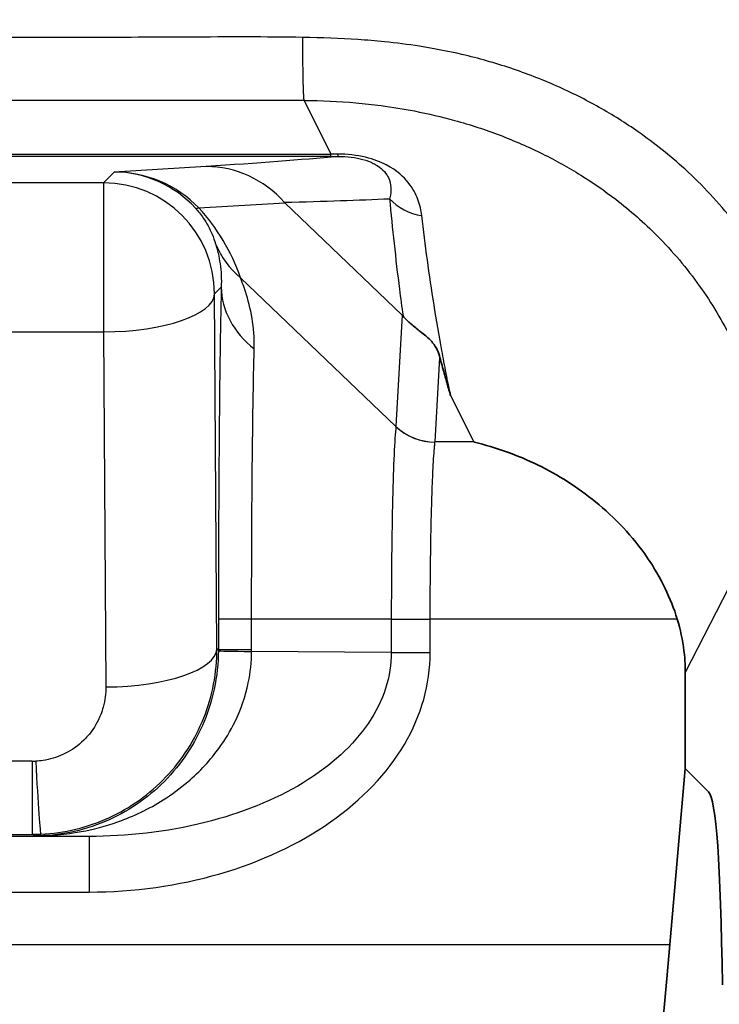
# Model space of a CAD drawing. Units: millimetres. Extents: x 43 to 7375, y 24 to 2553.
# Drawn here: x 649 to 656, y 789 to 799 of the extents above; entities that cross this region are included whole.
import ezdxf

# ---------------------------------------------------------------- set-up
doc = ezdxf.new("R2010")
doc.units = ezdxf.units.MM
doc.header["$LTSCALE"] = 3
doc.layers.add('Visible (ISO)', color=7, linetype='Continuous', lineweight=35)
doc.layers.add('Visible Narrow (ISO)', color=7, linetype='Continuous', lineweight=25)

msp = doc.modelspace()

# ---------------------------------------------------------------- linework, layer by layer
at = {"layer": 'Visible (ISO)'}
for p, q in [((651.738, 797.392), (652.948, 796.235)), ((655.861, 792.557), (655.861, 791.572)), ((655.861, 791.572), (655.702, 789.761)), ((655.861, 791.572), (656.099, 791.334))]:
    msp.add_line(p, q, dxfattribs=at)
for centre, major_axis, ratio, start_param, end_param in [((652.955, 796.203), (-0.0315, 0.0434), 0.275147, 5.047314, 5.296433), ((655.502, 789.761), (-0.334, -3.81), 0.052208, 0.022027, 1.57537)]:
    msp.add_ellipse(centre, major_axis=major_axis, ratio=ratio, start_param=start_param, end_param=end_param, dxfattribs=at)
for points, knots in [([(653.335, 795.799), (653.328, 795.825), (653.321, 795.851), (653.309, 795.877), (653.297, 795.901), (653.282, 795.926), (653.26, 795.952), (653.257, 795.956), (653.254, 795.96), (653.251, 795.963), (653.235, 795.981), (653.215, 796), (653.189, 796.022), (653.173, 796.035), (653.155, 796.05), (653.134, 796.066), (653.104, 796.089), (653.071, 796.116), (653.036, 796.146), (653.009, 796.17), (652.982, 796.197), (652.956, 796.226)], [0, 0, 0, 0, 0.0001748567, 0.0001748567, 0.0001748567, 0.0003391738, 0.0003391738, 0.0003391738, 0.0003618313, 0.0003618313, 0.0003618313, 0.000471906, 0.000471906, 0.000471906, 0.0005427469, 0.0005427469, 0.0005427469, 0.0006441481, 0.0006441481, 0.0006441481, 0.0007236621, 0.0007236621, 0.0007236621, 0.0007236621]), ([(653.335, 795.799), (653.35, 795.745), (653.365, 795.691), (653.38, 795.637), (653.387, 795.613), (653.394, 795.59), (653.4, 795.566), (653.405, 795.55), (653.409, 795.534), (653.414, 795.518), (653.42, 795.495), (653.427, 795.472), (653.434, 795.449), (653.438, 795.436), (653.442, 795.423), (653.445, 795.41)], [0, 0, 0, 0, 0.000370906, 0.000370906, 0.000370906, 0.0005342559, 0.0005342559, 0.0005342559, 0.0006439167, 0.0006439167, 0.0006439167, 0.0008026024, 0.0008026024, 0.0008026024, 0.0008908153, 0.0008908153, 0.0008908153, 0.0008908153]), ([(653.684, 794.931), (653.687, 794.93), (653.69, 794.929), (653.913, 794.875), (654.133, 794.797), (654.549, 794.593), (654.75, 794.468), (655.133, 794.155), (655.319, 793.962), (655.54, 793.639), (655.601, 793.534), (655.703, 793.322), (655.745, 793.217), (655.778, 793.109)], [-0.2153899, -0.2153899, -0.2153899, -0.2153899, -0.2146004, -0.2146004, -0.158313, -0.158313, -0.1041783, -0.1041783, -0.0474776, -0.0474776, -0.0226544, -0.0226544, -0.000001, -0.000001, -0.000001, -0.000001]), ([(655.778, 793.109), (655.81, 793.002), (655.833, 792.892), (655.86, 792.676), (655.861, 792.62), (655.861, 792.557)], [0.000001, 0.000001, 0.000001, 0.000001, 0.02234366, 0.02234366, 0.04366728, 0.04366728, 0.04366728, 0.04366728])]:
    msp.add_open_spline(points, degree=3, knots=knots, dxfattribs=at)
msp.add_open_spline([(656.243, 789.348), (656.226, 790.593), (656.178, 791.255), (656.099, 791.334)], degree=3, dxfattribs=at)
at = {"layer": 'Visible Narrow (ISO)'}
for p, q in [((651.938, 798.443), (634.649, 798.443)), ((651.938, 798.443), (652.212, 797.892)), ((617.087, 797.892), (652.212, 797.892)), ((652.212, 797.867), (617.087, 797.867)), ((652.212, 797.867), (652.212, 797.892)), ((650.93, 797.764), (649.984, 797.707)), ((649.984, 797.707), (649.874, 797.597)), ((649.874, 797.597), (645.815, 797.597)), ((649.874, 797.597), (649.874, 796.064)), ((650.854, 797.339), (651.738, 797.392)), ((652.883, 795.09), (651.283, 796.62)), ((651.017, 796.454), (651.085, 796.523)), ((651.04, 792.802), (651.017, 796.454)), ((652.948, 796.235), (652.883, 795.092)), ((652.956, 796.227), (652.956, 796.226)), ((645.815, 796.064), (649.874, 796.064)), ((649.874, 796.064), (649.897, 792.411)), ((653.286, 794.931), (653.335, 795.799)), ((653.445, 795.41), (653.684, 794.931)), ((652.883, 795.092), (652.883, 795.09)), ((653.285, 794.928), (653.286, 794.931)), ((653.684, 794.931), (653.286, 794.931)), ((655.861, 792.557), (656.765, 794.324)), ((651.056, 793.109), (651.056, 792.794)), ((651.398, 793.109), (651.056, 793.109)), ((652.835, 793.109), (651.398, 793.109)), ((651.398, 792.794), (651.398, 793.109)), ((652.835, 793.109), (652.835, 792.764)), ((652.835, 793.109), (653.236, 793.109)), ((655.778, 793.109), (653.236, 793.109)), ((653.236, 792.764), (653.236, 793.109)), ((651.056, 792.794), (651.04, 792.802)), ((651.398, 792.794), (651.056, 792.794)), ((652.835, 792.764), (651.397, 792.776)), ((652.835, 792.764), (653.236, 792.764)), ((649.14, 791.647), (645.786, 791.647)), ((649.14, 791.647), (649.14, 790.895)), ((649.725, 790.874), (645.744, 790.874)), ((645.786, 790.895), (649.14, 790.895)), ((649.14, 790.895), (649.173, 790.879)), ((649.173, 790.879), (649.725, 790.874)), ((649.725, 790.874), (649.725, 790.302)), ((645.744, 790.302), (649.725, 790.302)), ((613.596, 789.761), (655.702, 789.761))]:
    msp.add_line(p, q, dxfattribs=at)
for centre, major_axis, ratio, start_param, end_param in [((652.29, 798.439), (0.001, -0.571), 0.060059, 5.988337, 6.265701), ((650.93, 796.621), (-0.07, 1.141), 0.961753, 5.399006, 6.219737), ((650.055, 796.72), (-1.046, 0.325), 0.891301, 4.155037, 5.047714), ((650.052, 796.72), (-0.953, 0.465), 0.914808, 4.304613, 5.19729), ((649.874, 796.454), (0.808, -0.808), 0.999695, 0.78555, 2.356042), ((653.244, 797.801), (-0.57, -0.043), 0.961325, 0.654761, 1.32801), ((651.66, 798.11), (-0.842, -0.773), 0.089926, 0.024761, 0.221211), ((648.096, 795.022), (2.891, 2.157), 0.752951, 6.051161, 6.359922), ((652.089, 797.391), (-1.079, -0.378), 0.879275, 0.047355, 0.476308), ((652.228, 796.523), (-1.143, 0.026), 0.790675, 0.02851, 0.808576), ((649.874, 796.454), (1.143, 0.007), 0.342014, 4.710216, 6.264612), ((653.286, 795.477), (-0.571, 0.033), 0.956172, 0.842486, 1.625333), ((653.286, 795.476), (-0.57, 0.045), 0.957709, 0.86391, 1.64685), ((649.897, 792.802), (1.143, 0.007), 0.342014, 4.710216, 6.264612), ((649.594, 792.813), (-0.079, 1.645), 0.88776, 4.651195, 4.658223), ((652.199, 792.776), (-1.143, 0.007), 0.006072, 0.017506, 0.794144), ((649.071, 792.812), (0.071, -2.639), 0.881072, 1.53332, 1.540331), ((649.141, 792.221), (-0.66, -0.002), 0.869206, 1.566478, 1.62031), ((649.176, 792.039), (0.053, -1.142), 0.017025, 5.061056, 6.273653), ((649.148, 792.327), (-1.65, -0.026), 0.867558, 1.552481, 1.606316)]:
    msp.add_ellipse(centre, major_axis=major_axis, ratio=ratio, start_param=start_param, end_param=end_param, dxfattribs=at)
for points, degree, knots in [([(634.649, 771.674), (634.978, 771.674), (636.13, 771.674), (637.939, 771.675), (639.913, 771.675), (641.557, 771.675), (642.958, 771.674), (644.184, 771.674), (645.177, 771.671), (646.004, 771.675), (646.766, 771.689), (647.552, 771.74), (648.399, 771.845), (649.402, 772.02), (650.558, 772.308), (651.689, 772.685), (652.724, 773.114), (653.718, 773.603), (654.743, 774.2), (655.717, 774.873), (656.579, 775.564), (657.402, 776.314), (658.273, 777.23), (659.165, 778.342), (659.998, 779.604), (660.714, 780.944), (661.292, 782.318), (661.742, 783.729), (662.048, 785.101), (662.215, 786.318), (662.286, 787.29), (662.3, 788.099), (662.288, 788.813), (662.273, 789.505), (662.256, 790.276), (662.237, 791.185), (662.213, 792.235), (662.185, 793.263), (662.161, 794.09), (662.141, 794.687), (662.127, 795.085), (662.116, 795.375), (662.109, 795.567), (662.103, 795.711), (662.098, 795.822), (662.093, 795.934), (662.085, 796.109), (662.076, 796.339), (662.064, 796.614), (662.051, 796.897), (662.038, 797.184), (662.024, 797.492), (662.006, 797.876), (661.954, 798.371), (661.835, 798.906), (661.648, 799.461), (661.406, 799.983), (661.113, 800.475), (660.769, 800.938), (660.373, 801.377), (659.931, 801.782), (659.445, 802.152), (658.914, 802.49), (658.331, 802.796), (657.693, 803.069), (657.009, 803.3), (656.309, 803.482), (655.637, 803.607), (655.085, 803.679), (654.615, 803.721), (654.16, 803.743), (653.751, 803.748), (653.322, 803.75), (652.805, 803.751), (652.169, 803.748), (651.383, 803.746), (650.384, 803.747), (649.122, 803.747), (647.703, 803.747), (646.028, 803.747), (644.021, 803.747), (641.51, 803.747), (638.666, 803.747), (636.323, 803.747), (634.984, 803.747), (634.649, 803.747)], 3, [0, 0, 0, 0, 0.0125, 0.04375, 0.06875, 0.0875, 0.10625, 0.121875, 0.134375, 0.14375, 0.153125, 0.1625, 0.171875, 0.184375, 0.2, 0.215625, 0.228125, 0.240625, 0.25625, 0.271875, 0.284375, 0.296875, 0.3125, 0.33125, 0.35, 0.36875, 0.3875, 0.40625, 0.425, 0.440625, 0.453125, 0.4625, 0.471875, 0.48125, 0.490625, 0.503125, 0.51875, 0.534375, 0.546875, 0.554688, 0.560938, 0.564844, 0.567969, 0.569922, 0.571485, 0.573047, 0.575781, 0.579688, 0.584375, 0.589063, 0.59375, 0.598438, 0.604688, 0.6125, 0.621875, 0.63125, 0.640625, 0.65, 0.659375, 0.66875, 0.678125, 0.6875, 0.696875, 0.70625, 0.715625, 0.725, 0.734375, 0.742188, 0.748438, 0.753125, 0.757813, 0.7625, 0.767188, 0.773438, 0.78125, 0.790625, 0.803125, 0.81875, 0.8375, 0.85625, 0.88125, 0.9125, 0.95, 0.9875, 1, 1, 1, 1]), ([(634.649, 772.36), (634.978, 772.36), (635.307, 772.36), (635.636, 772.36), (636.13, 772.361), (636.623, 772.361), (637.117, 772.361), (637.446, 772.361), (637.774, 772.361), (638.103, 772.361), (638.186, 772.361), (638.268, 772.361), (638.35, 772.361), (638.556, 772.361), (638.761, 772.361), (638.967, 772.361), (639.07, 772.361), (639.173, 772.361), (639.275, 772.361), (639.327, 772.361), (639.378, 772.361), (639.43, 772.361), (639.455, 772.361), (639.481, 772.361), (639.507, 772.361), (639.52, 772.361), (639.532, 772.361), (639.545, 772.361), (639.555, 772.361), (639.564, 772.361), (639.574, 772.361), (639.597, 772.361), (639.649, 772.361), (639.689, 772.361), (639.824, 772.361), (639.953, 772.361), (640.077, 772.361), (640.579, 772.361), (640.988, 772.361), (641.301, 772.361), (641.395, 772.361), (641.481, 772.361), (641.558, 772.361), (641.649, 772.361), (641.728, 772.361), (641.796, 772.361), (641.859, 772.361), (641.911, 772.361), (641.954, 772.361), (641.975, 772.361), (641.994, 772.361), (642.01, 772.361), (642.018, 772.361), (642.025, 772.361), (642.032, 772.361), (642.038, 772.361), (642.044, 772.361), (642.049, 772.361), (642.061, 772.361), (642.152, 772.361), (642.207, 772.361), (642.359, 772.361), (642.513, 772.36), (642.668, 772.36), (642.771, 772.36), (642.874, 772.36), (642.977, 772.36), (642.997, 772.36), (643.018, 772.36), (643.038, 772.36), (643.069, 772.36), (643.1, 772.36), (643.131, 772.36), (643.157, 772.36), (643.182, 772.36), (643.208, 772.36), (643.227, 772.36), (643.246, 772.36), (643.265, 772.36), (643.272, 772.36), (643.28, 772.36), (643.285, 772.36), (643.319, 772.36), (643.355, 772.36), (643.394, 772.36), (643.509, 772.36), (643.644, 772.36), (643.796, 772.36), (643.897, 772.36), (644.005, 772.359), (644.12, 772.359), (644.126, 772.359), (644.133, 772.359), (644.139, 772.359), (644.182, 772.359), (644.226, 772.359), (644.271, 772.359), (644.288, 772.359), (644.305, 772.359), (644.322, 772.359), (644.354, 772.359), (644.386, 772.359), (644.418, 772.359), (644.435, 772.359), (644.451, 772.359), (644.468, 772.359), (644.476, 772.359), (644.484, 772.359), (644.493, 772.359), (644.501, 772.359), (644.512, 772.358), (644.518, 772.358), (644.603, 772.358), (644.688, 772.358), (644.774, 772.358), (644.86, 772.358), (644.946, 772.358), (645.034, 772.358), (645.06, 772.358), (645.086, 772.358), (645.112, 772.358), (645.161, 772.358), (645.209, 772.358), (645.258, 772.358), (645.313, 772.358), (645.368, 772.358), (645.424, 772.358), (645.477, 772.359), (645.531, 772.359), (645.585, 772.359), (645.613, 772.359), (645.64, 772.359), (645.668, 772.36), (645.682, 772.36), (645.696, 772.36), (645.71, 772.36), (645.717, 772.36), (645.724, 772.36), (645.731, 772.36), (645.738, 772.36), (645.749, 772.36), (645.752, 772.36), (645.783, 772.36), (645.819, 772.361), (645.86, 772.361), (645.901, 772.361), (645.947, 772.362), (645.998, 772.362), (646.059, 772.363), (646.127, 772.364), (646.203, 772.365), (646.306, 772.367), (646.423, 772.369), (646.554, 772.373), (646.613, 772.375), (646.674, 772.377), (646.739, 772.38), (646.746, 772.38), (646.753, 772.381), (646.76, 772.381), (646.796, 772.382), (646.833, 772.384), (646.87, 772.386), (646.889, 772.387), (646.908, 772.388), (646.927, 772.389), (646.937, 772.389), (646.947, 772.39), (646.956, 772.391), (646.966, 772.391), (646.98, 772.392), (646.985, 772.392), (647.064, 772.397), (647.144, 772.402), (647.226, 772.408), (647.308, 772.414), (647.391, 772.421), (647.477, 772.429), (647.575, 772.439), (647.675, 772.449), (647.778, 772.461), (647.877, 772.473), (647.979, 772.486), (648.083, 772.5), (648.124, 772.506), (648.164, 772.511), (648.206, 772.517), (648.369, 772.541), (648.54, 772.568), (648.716, 772.599), (648.826, 772.618), (648.938, 772.639), (649.053, 772.662), (649.091, 772.67), (649.128, 772.677), (649.166, 772.685), (649.186, 772.689), (649.206, 772.693), (649.227, 772.698), (649.256, 772.704), (649.285, 772.71), (649.315, 772.717), (649.33, 772.72), (649.344, 772.723), (649.359, 772.726), (649.374, 772.729), (649.391, 772.733), (649.404, 772.736), (649.721, 772.807), (650.035, 772.887), (650.346, 772.977), (650.738, 773.091), (651.124, 773.219), (651.504, 773.362), (651.587, 773.394), (651.671, 773.426), (651.753, 773.459), (651.976, 773.547), (652.195, 773.64), (652.412, 773.738), (652.564, 773.806), (652.715, 773.877), (652.864, 773.95), (653.007, 774.02), (653.149, 774.092), (653.289, 774.166), (653.326, 774.186), (653.364, 774.206), (653.401, 774.226), (653.489, 774.274), (653.577, 774.322), (653.664, 774.372), (653.708, 774.396), (653.752, 774.421), (653.795, 774.446), (653.838, 774.471), (653.88, 774.495), (653.924, 774.522), (654.064, 774.604), (654.202, 774.688), (654.338, 774.774), (654.68, 774.991), (655.013, 775.22), (655.335, 775.461), (655.542, 775.616), (655.744, 775.775), (655.942, 775.939), (655.994, 775.982), (656.045, 776.025), (656.095, 776.068), (656.344, 776.279), (656.586, 776.498), (656.819, 776.723), (657.111, 777.005), (657.389, 777.295), (657.655, 777.595), (657.667, 777.609), (657.679, 777.622), (657.69, 777.636), (657.997, 777.984), (658.287, 778.345), (658.56, 778.716), (658.76, 778.988), (658.95, 779.266), (659.131, 779.549), (659.209, 779.671), (659.284, 779.793), (659.358, 779.916), (659.608, 780.331), (659.836, 780.755), (660.044, 781.186), (660.113, 781.329), (660.179, 781.473), (660.244, 781.618), (660.372, 781.907), (660.492, 782.199), (660.603, 782.496), (660.766, 782.932), (660.91, 783.376), (661.035, 783.827), (661.036, 783.833), (661.038, 783.838), (661.039, 783.844), (661.142, 784.218), (661.232, 784.597), (661.308, 784.98), (661.324, 785.062), (661.339, 785.144), (661.354, 785.226), (661.365, 785.287), (661.376, 785.348), (661.386, 785.409), (661.395, 785.461), (661.404, 785.514), (661.412, 785.566), (661.443, 785.763), (661.471, 785.963), (661.495, 786.157), (661.504, 786.234), (661.513, 786.312), (661.521, 786.389), (661.531, 786.48), (661.54, 786.57), (661.548, 786.66), (661.55, 786.686), (661.553, 786.713), (661.555, 786.739), (661.563, 786.836), (661.57, 786.933), (661.577, 787.029), (661.58, 787.078), (661.583, 787.126), (661.586, 787.174), (661.587, 787.198), (661.588, 787.222), (661.589, 787.247), (661.591, 787.271), (661.592, 787.297), (661.593, 787.319), (661.597, 787.405), (661.601, 787.496), (661.603, 787.593), (661.605, 787.641), (661.606, 787.691), (661.607, 787.742), (661.607, 787.768), (661.608, 787.793), (661.608, 787.82), (661.608, 787.833), (661.609, 787.846), (661.609, 787.859), (661.609, 787.872), (661.609, 787.883), (661.609, 787.899), (661.61, 787.939), (661.61, 787.978), (661.61, 788.015), (661.61, 788.095), (661.61, 788.168), (661.61, 788.234), (661.61, 788.282), (661.609, 788.327), (661.609, 788.367), (661.609, 788.388), (661.608, 788.407), (661.608, 788.426), (661.608, 788.435), (661.608, 788.444), (661.608, 788.453), (661.608, 788.461), (661.608, 788.464), (661.607, 788.478), (661.606, 788.559), (661.605, 788.636), (661.604, 788.709), (661.604, 788.717), (661.603, 788.724), (661.603, 788.731), (661.603, 788.75), (661.603, 788.769), (661.602, 788.788), (661.601, 788.836), (661.6, 788.882), (661.599, 788.927), (661.598, 788.972), (661.597, 789.012), (661.597, 789.056), (661.595, 789.143), (661.593, 789.236), (661.591, 789.332), (661.59, 789.354), (661.59, 789.377), (661.589, 789.4), (661.588, 789.426), (661.588, 789.452), (661.587, 789.478), (661.587, 789.503), (661.586, 789.528), (661.586, 789.553), (661.585, 789.566), (661.585, 789.579), (661.585, 789.591), (661.585, 789.604), (661.584, 789.62), (661.584, 789.629), (661.581, 789.766), (661.578, 789.921), (661.574, 790.086), (661.574, 790.109), (661.573, 790.132), (661.573, 790.155), (661.571, 790.25), (661.569, 790.348), (661.567, 790.45), (661.565, 790.501), (661.564, 790.553), (661.563, 790.605), (661.563, 790.631), (661.562, 790.658), (661.561, 790.685), (661.561, 790.698), (661.561, 790.711), (661.561, 790.725), (661.56, 790.738), (661.56, 790.754), (661.56, 790.766), (661.558, 790.841), (661.556, 790.916), (661.555, 790.991), (661.552, 791.1), (661.549, 791.209), (661.547, 791.319), (661.546, 791.365), (661.545, 791.412), (661.544, 791.459), (661.542, 791.529), (661.54, 791.599), (661.539, 791.67), (661.537, 791.74), (661.536, 791.811), (661.534, 791.88), (661.532, 791.955), (661.531, 792.03), (661.529, 792.104), (661.522, 792.4), (661.514, 792.691), (661.506, 792.978), (661.504, 793.05), (661.502, 793.121), (661.5, 793.192), (661.493, 793.478), (661.484, 793.759), (661.476, 794.038), (661.471, 794.21), (661.465, 794.382), (661.459, 794.552), (661.456, 794.64), (661.453, 794.727), (661.45, 794.814), (661.449, 794.857), (661.447, 794.899), (661.446, 794.942), (661.446, 794.95), (661.445, 794.959), (661.445, 794.967), (661.445, 794.974), (661.445, 794.98), (661.444, 794.987), (661.444, 794.993), (661.444, 794.999), (661.444, 795.005), (661.443, 795.015), (661.443, 795.026), (661.442, 795.036), (661.442, 795.044), (661.442, 795.052), (661.442, 795.06), (661.441, 795.081), (661.439, 795.124), (661.438, 795.156), (661.438, 795.172), (661.437, 795.187), (661.436, 795.203), (661.436, 795.208), (661.436, 795.213), (661.436, 795.218), (661.433, 795.288), (661.431, 795.354), (661.429, 795.415), (661.428, 795.421), (661.428, 795.426), (661.428, 795.432), (661.426, 795.469), (661.425, 795.505), (661.424, 795.538), (661.422, 795.572), (661.421, 795.605), (661.42, 795.635), (661.419, 795.658), (661.418, 795.68), (661.417, 795.7), (661.417, 795.711), (661.416, 795.721), (661.416, 795.732), (661.414, 795.787), (661.412, 795.831), (661.41, 795.864), (661.41, 795.874), (661.41, 795.883), (661.409, 795.891), (661.409, 795.895), (661.409, 795.899), (661.409, 795.903), (661.409, 795.906), (661.408, 795.921), (661.407, 795.939), (661.407, 795.956), (661.406, 795.974), (661.405, 795.99), (661.403, 796.041), (661.401, 796.086), (661.399, 796.127), (661.399, 796.131), (661.399, 796.136), (661.398, 796.14), (661.396, 796.191), (661.394, 796.233), (661.393, 796.268), (661.391, 796.302), (661.39, 796.329), (661.389, 796.347), (661.389, 796.357), (661.388, 796.364), (661.388, 796.369), (661.388, 796.371), (661.388, 796.373), (661.388, 796.374), (661.388, 796.375), (661.388, 796.382), (661.387, 796.392), (661.387, 796.398), (661.387, 796.405), (661.386, 796.411), (661.386, 796.416), (661.386, 796.421), (661.386, 796.426), (661.384, 796.472), (661.382, 796.515), (661.38, 796.556), (661.378, 796.611), (661.375, 796.662), (661.373, 796.711), (661.372, 796.743), (661.37, 796.775), (661.369, 796.805), (661.367, 796.842), (661.365, 796.878), (661.364, 796.909), (661.363, 796.925), (661.362, 796.94), (661.362, 796.954), (661.361, 796.961), (661.361, 796.967), (661.361, 796.974), (661.361, 796.979), (661.36, 796.983), (661.36, 796.987), (661.359, 797.008), (661.356, 797.075), (661.354, 797.119), (661.353, 797.14), (661.352, 797.16), (661.351, 797.18), (661.351, 797.2), (661.35, 797.22), (661.349, 797.239), (661.348, 797.251), (661.348, 797.261), (661.347, 797.272), (661.347, 797.281), (661.347, 797.289), (661.346, 797.298), (661.345, 797.316), (661.344, 797.334), (661.344, 797.352), (661.343, 797.37), (661.342, 797.388), (661.341, 797.406), (661.341, 797.414), (661.341, 797.423), (661.34, 797.432), (661.34, 797.436), (661.34, 797.44), (661.34, 797.445), (661.339, 797.449), (661.339, 797.455), (661.339, 797.458), (661.338, 797.476), (661.337, 797.496), (661.336, 797.519), (661.335, 797.553), (661.333, 797.593), (661.33, 797.639), (661.328, 797.678), (661.326, 797.721), (661.322, 797.768), (661.321, 797.791), (661.319, 797.816), (661.317, 797.841), (661.316, 797.854), (661.314, 797.867), (661.313, 797.88), (661.312, 797.893), (661.311, 797.909), (661.31, 797.921), (661.307, 797.953), (661.303, 797.985), (661.3, 798.016), (661.297, 798.046), (661.293, 798.076), (661.29, 798.104), (661.286, 798.129), (661.283, 798.154), (661.28, 798.177), (661.277, 798.193), (661.275, 798.209), (661.272, 798.225), (661.269, 798.245), (661.266, 798.265), (661.263, 798.284), (661.26, 798.301), (661.257, 798.317), (661.254, 798.332), (661.253, 798.34), (661.251, 798.347), (661.25, 798.355), (661.248, 798.362), (661.247, 798.367), (661.246, 798.377), (661.231, 798.451), (661.214, 798.525), (661.196, 798.599), (661.192, 798.614), (661.188, 798.629), (661.184, 798.644), (661.179, 798.666), (661.173, 798.688), (661.167, 798.71), (661.162, 798.729), (661.157, 798.747), (661.151, 798.765), (661.146, 798.784), (661.14, 798.803), (661.135, 798.82), (661.12, 798.871), (661.103, 798.922), (661.086, 798.972), (661.064, 799.037), (661.041, 799.101), (661.016, 799.166), (660.955, 799.322), (660.885, 799.477), (660.805, 799.631), (660.8, 799.641), (660.795, 799.65), (660.79, 799.659), (660.724, 799.784), (660.652, 799.907), (660.574, 800.029), (660.553, 800.061), (660.532, 800.092), (660.511, 800.124), (660.488, 800.157), (660.465, 800.191), (660.441, 800.224), (660.418, 800.257), (660.394, 800.289), (660.37, 800.321), (660.358, 800.337), (660.346, 800.353), (660.334, 800.369), (660.328, 800.377), (660.321, 800.385), (660.315, 800.393), (660.309, 800.401), (660.302, 800.41), (660.296, 800.417), (660.277, 800.441), (660.258, 800.466), (660.238, 800.49), (660.219, 800.513), (660.2, 800.536), (660.18, 800.559), (660.064, 800.697), (659.937, 800.834), (659.798, 800.967), (659.762, 801.003), (659.724, 801.038), (659.686, 801.073), (659.586, 801.164), (659.481, 801.254), (659.37, 801.343), (659.352, 801.357), (659.334, 801.371), (659.316, 801.385), (659.251, 801.436), (659.183, 801.486), (659.114, 801.536), (659.079, 801.561), (659.044, 801.585), (659.008, 801.61), (658.99, 801.622), (658.972, 801.634), (658.954, 801.646), (658.936, 801.659), (658.916, 801.672), (658.899, 801.683), (658.736, 801.79), (658.565, 801.892), (658.386, 801.989), (658.209, 802.085), (658.023, 802.176), (657.828, 802.262), (657.742, 802.3), (657.655, 802.337), (657.565, 802.372), (657.455, 802.417), (657.342, 802.459), (657.227, 802.499), (657.17, 802.519), (657.112, 802.539), (657.054, 802.558), (656.903, 802.608), (656.748, 802.654), (656.589, 802.697), (656.379, 802.754), (656.162, 802.805), (655.939, 802.85), (655.931, 802.851), (655.922, 802.853), (655.913, 802.855), (655.726, 802.892), (655.534, 802.925), (655.339, 802.952), (655.333, 802.953), (655.327, 802.954), (655.321, 802.955), (655.225, 802.968), (655.128, 802.981), (655.03, 802.992), (654.988, 802.996), (654.946, 803.001), (654.904, 803.005), (654.894, 803.006), (654.884, 803.007), (654.874, 803.008), (654.862, 803.009), (654.85, 803.01), (654.838, 803.012), (654.824, 803.013), (654.81, 803.014), (654.795, 803.016), (654.782, 803.017), (654.769, 803.018), (654.756, 803.019), (654.75, 803.02), (654.743, 803.02), (654.736, 803.021), (654.73, 803.021), (654.719, 803.022), (654.717, 803.022), (654.712, 803.023), (654.707, 803.023), (654.702, 803.024), (654.686, 803.025), (654.667, 803.026), (654.644, 803.028), (654.606, 803.031), (654.558, 803.034), (654.5, 803.037), (654.491, 803.038), (654.482, 803.039), (654.472, 803.039), (654.45, 803.04), (654.426, 803.042), (654.401, 803.043), (654.377, 803.044), (654.351, 803.045), (654.323, 803.047), (654.29, 803.048), (654.255, 803.05), (654.218, 803.051), (654.199, 803.052), (654.18, 803.052), (654.161, 803.053), (654.151, 803.053), (654.141, 803.054), (654.131, 803.054), (654.121, 803.054), (654.108, 803.055), (654.101, 803.055), (653.985, 803.058), (653.878, 803.06), (653.779, 803.061), (653.773, 803.061), (653.767, 803.061), (653.761, 803.061), (653.749, 803.062), (653.738, 803.062), (653.726, 803.062), (653.686, 803.062), (653.648, 803.062), (653.611, 803.063), (653.587, 803.063), (653.564, 803.063), (653.542, 803.063), (653.529, 803.063), (653.518, 803.063), (653.507, 803.063), (653.497, 803.063), (653.487, 803.063), (653.475, 803.063), (653.434, 803.064), (653.392, 803.064), (653.35, 803.064), (653.339, 803.064), (653.328, 803.064), (653.317, 803.064), (653.169, 803.065), (653.016, 803.065), (652.86, 803.065), (652.755, 803.064), (652.648, 803.064), (652.541, 803.064), (652.488, 803.064), (652.434, 803.063), (652.381, 803.063), (652.327, 803.063), (652.271, 803.063), (652.22, 803.062), (652.118, 803.062), (652.015, 803.062), (651.909, 803.061), (651.804, 803.061), (651.697, 803.061), (651.589, 803.061), (651.548, 803.061), (651.507, 803.06), (651.467, 803.06), (651.401, 803.06), (651.336, 803.06), (651.272, 803.06), (651.246, 803.06), (651.22, 803.06), (651.195, 803.06), (651.169, 803.06), (651.143, 803.06), (651.118, 803.06), (651.067, 803.06), (651.019, 803.06), (650.967, 803.06), (650.914, 803.061), (650.861, 803.061), (650.808, 803.061), (650.782, 803.061), (650.755, 803.061), (650.729, 803.061), (650.703, 803.061), (650.677, 803.061), (650.651, 803.061), (650.599, 803.061), (650.547, 803.061), (650.495, 803.061), (650.485, 803.061), (650.474, 803.061), (650.463, 803.061), (650.448, 803.061), (650.432, 803.061), (650.417, 803.061), (650.39, 803.061), (650.361, 803.061), (650.338, 803.061), (650.246, 803.061), (650.147, 803.061), (650.043, 803.061), (649.99, 803.061), (649.936, 803.061), (649.881, 803.061), (649.853, 803.061), (649.825, 803.061), (649.797, 803.061), (649.783, 803.061), (649.768, 803.061), (649.754, 803.061), (649.747, 803.061), (649.739, 803.061), (649.732, 803.061), (649.725, 803.061), (649.714, 803.061), (649.71, 803.061), (649.66, 803.061), (649.59, 803.061), (649.5, 803.061), (649.49, 803.061), (649.48, 803.061), (649.469, 803.061), (649.417, 803.061), (649.359, 803.061), (649.294, 803.061), (649.267, 803.061), (649.238, 803.061), (649.208, 803.061), (649.168, 803.061), (649.126, 803.061), (649.083, 803.061), (648.933, 803.061), (648.806, 803.061), (648.702, 803.061), (648.649, 803.061), (648.603, 803.061), (648.562, 803.061), (648.541, 803.061), (648.522, 803.061), (648.504, 803.061), (648.495, 803.061), (648.487, 803.061), (648.479, 803.061), (648.47, 803.061), (648.468, 803.061), (648.455, 803.061), (648.448, 803.061), (648.441, 803.061), (648.433, 803.061), (648.189, 803.061), (647.945, 803.061), (647.702, 803.061), (647.535, 803.061), (647.367, 803.061), (647.2, 803.061), (647.192, 803.061), (647.184, 803.061), (647.176, 803.061), (646.85, 803.061), (646.523, 803.061), (646.196, 803.061), (646.112, 803.061), (646.029, 803.061), (645.945, 803.061), (645.736, 803.061), (645.526, 803.061), (645.317, 803.061), (645.111, 803.061), (644.906, 803.061), (644.7, 803.061), (644.69, 803.061), (644.689, 803.061), (644.688, 803.061), (644.629, 803.061), (644.462, 803.061), (644.188, 803.061), (643.696, 803.061), (642.86, 803.061), (641.678, 803.061), (640.845, 803.061), (639.841, 803.061), (638.666, 803.061), (637.763, 803.061), (636.759, 803.061), (635.653, 803.061), (635.328, 803.061), (634.993, 803.061), (634.649, 803.061)], 3, [0, 0, 0, 0, 0.0125, 0.0125, 0.0125, 0.03125, 0.03125, 0.03125, 0.04375, 0.04375, 0.04375, 0.046875, 0.046875, 0.046875, 0.054687, 0.054687, 0.054687, 0.058594, 0.058594, 0.058594, 0.060547, 0.060547, 0.060547, 0.061523, 0.061523, 0.061523, 0.062012, 0.062012, 0.062012, 0.062378, 0.062378, 0.062378, 0.063254, 0.063254, 0.063254, 0.066194, 0.066194, 0.066194, 0.078125, 0.078125, 0.078125, 0.081698, 0.081698, 0.081698, 0.085937, 0.085937, 0.085937, 0.089844, 0.089844, 0.089844, 0.091797, 0.091797, 0.091797, 0.092773, 0.092773, 0.092773, 0.093628, 0.093628, 0.093628, 0.09572, 0.09572, 0.09572, 0.101562, 0.101562, 0.101562, 0.105469, 0.105469, 0.105469, 0.106237, 0.106237, 0.106237, 0.107422, 0.107422, 0.107422, 0.108398, 0.108398, 0.108398, 0.109131, 0.109131, 0.109131, 0.109375, 0.109375, 0.109375, 0.111293, 0.111293, 0.111293, 0.117048, 0.117048, 0.117048, 0.120883, 0.120883, 0.120883, 0.121094, 0.121094, 0.121094, 0.12252, 0.12252, 0.12252, 0.123047, 0.123047, 0.123047, 0.124023, 0.124023, 0.124023, 0.124512, 0.124512, 0.124512, 0.124756, 0.124756, 0.124756, 0.125, 0.125, 0.125, 0.128398, 0.128398, 0.128398, 0.131797, 0.131797, 0.131797, 0.132812, 0.132812, 0.132812, 0.134665, 0.134665, 0.134665, 0.136719, 0.136719, 0.136719, 0.138672, 0.138672, 0.138672, 0.139648, 0.139648, 0.139648, 0.140137, 0.140137, 0.140137, 0.140381, 0.140381, 0.140381, 0.140625, 0.140625, 0.140625, 0.143085, 0.143085, 0.143085, 0.145545, 0.145545, 0.145545, 0.148437, 0.148437, 0.148437, 0.152344, 0.152344, 0.152344, 0.154101, 0.154101, 0.154101, 0.154297, 0.154297, 0.154297, 0.155273, 0.155273, 0.155273, 0.155762, 0.155762, 0.155762, 0.156006, 0.156006, 0.156006, 0.15625, 0.15625, 0.15625, 0.159926, 0.159926, 0.159926, 0.163601, 0.163601, 0.163601, 0.167819, 0.167819, 0.167819, 0.171875, 0.171875, 0.171875, 0.173449, 0.173449, 0.173449, 0.179687, 0.179687, 0.179687, 0.183594, 0.183594, 0.183594, 0.184865, 0.184865, 0.184865, 0.185547, 0.185547, 0.185547, 0.186523, 0.186523, 0.186523, 0.187012, 0.187012, 0.187012, 0.1875, 0.1875, 0.1875, 0.1998, 0.1998, 0.1998, 0.215327, 0.215327, 0.215327, 0.21875, 0.21875, 0.21875, 0.227927, 0.227927, 0.227927, 0.234375, 0.234375, 0.234375, 0.240537, 0.240537, 0.240537, 0.242187, 0.242187, 0.242187, 0.246094, 0.246094, 0.246094, 0.248047, 0.248047, 0.248047, 0.25, 0.25, 0.25, 0.256102, 0.256102, 0.256102, 0.271422, 0.271422, 0.271422, 0.28125, 0.28125, 0.28125, 0.283792, 0.283792, 0.283792, 0.296232, 0.296232, 0.296232, 0.311803, 0.311803, 0.311803, 0.3125, 0.3125, 0.3125, 0.330522, 0.330522, 0.330522, 0.34375, 0.34375, 0.34375, 0.349442, 0.349442, 0.349442, 0.368615, 0.368615, 0.368615, 0.375, 0.375, 0.375, 0.387679, 0.387679, 0.387679, 0.40625, 0.40625, 0.40625, 0.406476, 0.406476, 0.406476, 0.421875, 0.421875, 0.421875, 0.425164, 0.425164, 0.425164, 0.427597, 0.427597, 0.427597, 0.429687, 0.429687, 0.429687, 0.4375, 0.4375, 0.4375, 0.440615, 0.440615, 0.440615, 0.444247, 0.444247, 0.444247, 0.445312, 0.445312, 0.445312, 0.449219, 0.449219, 0.449219, 0.451172, 0.451172, 0.451172, 0.452148, 0.452148, 0.452148, 0.453125, 0.453125, 0.453125, 0.457031, 0.457031, 0.457031, 0.458984, 0.458984, 0.458984, 0.459961, 0.459961, 0.459961, 0.460449, 0.460449, 0.460449, 0.460937, 0.460937, 0.460937, 0.462174, 0.462174, 0.462174, 0.464844, 0.464844, 0.464844, 0.466797, 0.466797, 0.466797, 0.467773, 0.467773, 0.467773, 0.468262, 0.468262, 0.468262, 0.46875, 0.46875, 0.46875, 0.471613, 0.471613, 0.471613, 0.471899, 0.471899, 0.471899, 0.472656, 0.472656, 0.472656, 0.474609, 0.474609, 0.474609, 0.476562, 0.476562, 0.476562, 0.480469, 0.480469, 0.480469, 0.481392, 0.481392, 0.481392, 0.482422, 0.482422, 0.482422, 0.483398, 0.483398, 0.483398, 0.483887, 0.483887, 0.483887, 0.484375, 0.484375, 0.484375, 0.491237, 0.491237, 0.491237, 0.492187, 0.492187, 0.492187, 0.496094, 0.496094, 0.496094, 0.498047, 0.498047, 0.498047, 0.499023, 0.499023, 0.499023, 0.499512, 0.499512, 0.499512, 0.5, 0.5, 0.5, 0.503163, 0.503163, 0.503163, 0.507812, 0.507812, 0.507812, 0.509766, 0.509766, 0.509766, 0.512695, 0.512695, 0.512695, 0.515625, 0.515625, 0.515625, 0.518757, 0.518757, 0.518757, 0.53125, 0.53125, 0.53125, 0.534368, 0.534368, 0.534368, 0.546875, 0.546875, 0.546875, 0.554599, 0.554599, 0.554599, 0.558594, 0.558594, 0.558594, 0.560547, 0.560547, 0.560547, 0.560943, 0.560943, 0.560943, 0.56124, 0.56124, 0.56124, 0.561523, 0.561523, 0.561523, 0.562012, 0.562012, 0.562012, 0.562378, 0.562378, 0.562378, 0.563368, 0.563368, 0.563368, 0.56384, 0.56384, 0.56384, 0.563997, 0.563997, 0.563997, 0.566205, 0.566205, 0.566205, 0.566406, 0.566406, 0.566406, 0.567768, 0.567768, 0.567768, 0.569203, 0.569203, 0.569203, 0.570312, 0.570312, 0.570312, 0.570919, 0.570919, 0.570919, 0.574219, 0.574219, 0.574219, 0.575195, 0.575195, 0.575195, 0.575684, 0.575684, 0.575684, 0.576172, 0.576172, 0.576172, 0.576653, 0.576653, 0.576653, 0.578125, 0.578125, 0.578125, 0.578285, 0.578285, 0.578285, 0.580158, 0.580158, 0.580158, 0.582031, 0.582031, 0.582031, 0.583008, 0.583008, 0.583008, 0.583374, 0.583374, 0.583374, 0.58374, 0.58374, 0.58374, 0.583984, 0.583984, 0.583984, 0.584174, 0.584174, 0.584174, 0.585937, 0.585937, 0.585937, 0.588271, 0.588271, 0.588271, 0.589844, 0.589844, 0.589844, 0.591797, 0.591797, 0.591797, 0.592773, 0.592773, 0.592773, 0.593262, 0.593262, 0.593262, 0.593628, 0.593628, 0.593628, 0.595703, 0.595703, 0.595703, 0.59668, 0.59668, 0.59668, 0.597656, 0.597656, 0.597656, 0.598212, 0.598212, 0.598212, 0.59865, 0.59865, 0.59865, 0.599609, 0.599609, 0.599609, 0.600586, 0.600586, 0.600586, 0.601074, 0.601074, 0.601074, 0.601318, 0.601318, 0.601318, 0.601562, 0.601562, 0.601562, 0.60314, 0.60314, 0.60314, 0.605469, 0.605469, 0.605469, 0.607422, 0.607422, 0.607422, 0.608398, 0.608398, 0.608398, 0.608887, 0.608887, 0.608887, 0.609375, 0.609375, 0.609375, 0.610728, 0.610728, 0.610728, 0.612081, 0.612081, 0.612081, 0.613281, 0.613281, 0.613281, 0.614123, 0.614123, 0.614123, 0.615234, 0.615234, 0.615234, 0.616211, 0.616211, 0.616211, 0.616699, 0.616699, 0.616699, 0.617187, 0.617187, 0.617187, 0.621094, 0.621094, 0.621094, 0.621882, 0.621882, 0.621882, 0.623047, 0.623047, 0.623047, 0.624023, 0.624023, 0.624023, 0.625, 0.625, 0.625, 0.62791, 0.62791, 0.62791, 0.631622, 0.631622, 0.631622, 0.640625, 0.640625, 0.640625, 0.641175, 0.641175, 0.641175, 0.648437, 0.648437, 0.648437, 0.650324, 0.650324, 0.650324, 0.652344, 0.652344, 0.652344, 0.654297, 0.654297, 0.654297, 0.655273, 0.655273, 0.655273, 0.655762, 0.655762, 0.655762, 0.65625, 0.65625, 0.65625, 0.657944, 0.657944, 0.657944, 0.659575, 0.659575, 0.659575, 0.669307, 0.669307, 0.669307, 0.671875, 0.671875, 0.671875, 0.678612, 0.678612, 0.678612, 0.679687, 0.679687, 0.679687, 0.683594, 0.683594, 0.683594, 0.685547, 0.685547, 0.685547, 0.686523, 0.686523, 0.686523, 0.6875, 0.6875, 0.6875, 0.69714, 0.69714, 0.69714, 0.706712, 0.706712, 0.706712, 0.710935, 0.710935, 0.710935, 0.716165, 0.716165, 0.716165, 0.71875, 0.71875, 0.71875, 0.725474, 0.725474, 0.725474, 0.734375, 0.734375, 0.734375, 0.734722, 0.734722, 0.734722, 0.742187, 0.742187, 0.742187, 0.742414, 0.742414, 0.742414, 0.746094, 0.746094, 0.746094, 0.747671, 0.747671, 0.747671, 0.748047, 0.748047, 0.748047, 0.748491, 0.748491, 0.748491, 0.749023, 0.749023, 0.749023, 0.749512, 0.749512, 0.749512, 0.749756, 0.749756, 0.749756, 0.75, 0.75, 0.75, 0.750431, 0.750431, 0.750431, 0.751723, 0.751723, 0.751723, 0.753906, 0.753906, 0.753906, 0.754261, 0.754261, 0.754261, 0.75506, 0.75506, 0.75506, 0.755859, 0.755859, 0.755859, 0.756836, 0.756836, 0.756836, 0.757324, 0.757324, 0.757324, 0.757568, 0.757568, 0.757568, 0.757812, 0.757812, 0.757812, 0.76149, 0.76149, 0.76149, 0.761719, 0.761719, 0.761719, 0.762159, 0.762159, 0.762159, 0.763672, 0.763672, 0.763672, 0.764648, 0.764648, 0.764648, 0.765171, 0.765171, 0.765171, 0.765625, 0.765625, 0.765625, 0.767265, 0.767265, 0.767265, 0.767686, 0.767686, 0.767686, 0.773437, 0.773437, 0.773437, 0.777344, 0.777344, 0.777344, 0.779297, 0.779297, 0.779297, 0.78125, 0.78125, 0.78125, 0.785156, 0.785156, 0.785156, 0.789062, 0.789062, 0.789062, 0.790541, 0.790541, 0.790541, 0.792969, 0.792969, 0.792969, 0.793945, 0.793945, 0.793945, 0.794922, 0.794922, 0.794922, 0.796854, 0.796854, 0.796854, 0.798828, 0.798828, 0.798828, 0.799805, 0.799805, 0.799805, 0.800781, 0.800781, 0.800781, 0.802734, 0.802734, 0.802734, 0.803132, 0.803132, 0.803132, 0.803711, 0.803711, 0.803711, 0.804687, 0.804687, 0.804687, 0.808594, 0.808594, 0.808594, 0.810547, 0.810547, 0.810547, 0.811523, 0.811523, 0.811523, 0.812012, 0.812012, 0.812012, 0.812256, 0.812256, 0.812256, 0.8125, 0.8125, 0.8125, 0.816013, 0.816013, 0.816013, 0.816406, 0.816406, 0.816406, 0.818359, 0.818359, 0.818359, 0.81919, 0.81919, 0.81919, 0.820312, 0.820312, 0.820312, 0.824219, 0.824219, 0.824219, 0.826172, 0.826172, 0.826172, 0.827148, 0.827148, 0.827148, 0.827637, 0.827637, 0.827637, 0.828125, 0.828125, 0.828125, 0.828393, 0.828393, 0.828393, 0.837489, 0.837489, 0.837489, 0.84375, 0.84375, 0.84375, 0.844052, 0.844052, 0.844052, 0.856252, 0.856252, 0.856252, 0.859375, 0.859375, 0.859375, 0.867187, 0.867187, 0.867187, 0.874878, 0.874878, 0.874878, 0.875251, 0.875251, 0.875251, 0.898727, 0.898727, 0.898727, 0.94083, 0.94083, 0.94083, 0.970494, 0.970494, 0.970494, 0.993281, 0.993281, 0.993281, 1, 1, 1, 1]), ([(651.924, 799.092), (651.541, 799.099), (650.953, 799.096), (650.09, 799.092), (649.295, 799.092), (648.175, 799.094), (646.655, 799.092), (644.41, 799.093), (640.364, 799.093), (636.979, 799.093), (634.649, 799.093)], 3, [0, 0, 0, 0, 0.06875, 0.103124, 0.148957, 0.206249, 0.297915, 0.412498, 0.59583, 1, 1, 1, 1]), ([(657.269, 794.828), (657.247, 795.124), (657.176, 795.546), (656.984, 796.131), (656.742, 796.653), (656.372, 797.212), (655.907, 797.714), (655.425, 798.099), (654.98, 798.378), (654.545, 798.597), (654.068, 798.782), (653.594, 798.916), (653.159, 799), (652.795, 799.046), (652.402, 799.079), (652.12, 799.089), (651.924, 799.092)], 3, [0, 0, 0, 0, 0.125, 0.1875, 0.270833, 0.375, 0.479167, 0.5625, 0.625, 0.6875, 0.75, 0.8125, 0.864583, 0.90625, 0.9375, 1, 1, 1, 1]), ([(651.938, 798.443), (651.936, 798.467), (651.934, 798.491), (651.93, 798.576), (651.927, 798.717), (651.925, 798.916), (651.925, 799.004), (651.924, 799.092)], 5, [0, 0, 0, 0, 0, 0, 0.5, 0.5, 1, 1, 1, 1, 1, 1]), ([(651.938, 798.443), (652.117, 798.443), (652.383, 798.431), (652.76, 798.39), (653.104, 798.334), (653.519, 798.236), (653.959, 798.092), (654.397, 797.9), (654.792, 797.68), (655.19, 797.404), (655.616, 797.028), (656.021, 796.547), (656.337, 796.018), (656.54, 795.53), (656.697, 794.985), (656.753, 794.593), (656.765, 794.324)], 3, [0, 0, 0, 0, 0.0625, 0.09375, 0.135417, 0.1875, 0.25, 0.3125, 0.375, 0.4375, 0.520833, 0.625, 0.729167, 0.8125, 0.875, 1, 1, 1, 1]), ([(652.281, 797.892), (652.269, 797.892), (652.258, 797.892), (652.246, 797.892), (652.24, 797.892), (652.235, 797.892), (652.229, 797.892), (652.226, 797.892), (652.223, 797.892), (652.22, 797.892), (652.219, 797.892), (652.217, 797.892), (652.216, 797.892), (652.215, 797.892), (652.215, 797.892), (652.214, 797.892), (652.213, 797.892), (652.213, 797.892), (652.213, 797.892), (652.213, 797.892), (652.212, 797.892), (652.212, 797.892), (652.212, 797.892), (652.212, 797.892), (652.212, 797.892), (652.212, 797.892), (652.212, 797.892), (652.212, 797.892)], 3, [0, 0, 0, 0, 0.00002307095, 0.00002307095, 0.00002307095, 0.00003460642, 0.00003460642, 0.00003460642, 0.00004037416, 0.00004037416, 0.00004037416, 0.00004325802, 0.00004325802, 0.00004325802, 0.00004469996, 0.00004469996, 0.00004469996, 0.00004542092, 0.00004542092, 0.00004542092, 0.00004578141, 0.00004578141, 0.00004578141, 0.00004596165, 0.00004596165, 0.00004596165, 0.00004614189, 0.00004614189, 0.00004614189, 0.00004614189]), ([(653.148, 797.259), (653.142, 797.313), (653.13, 797.368), (653.088, 797.481), (653.058, 797.538), (652.963, 797.658), (652.898, 797.721), (652.727, 797.81), (652.655, 797.839), (652.483, 797.88), (652.382, 797.892), (652.281, 797.892)], 3, [0, 0, 0, 0, 0.000391885, 0.000391885, 0.000783769, 0.000783769, 0.001175654, 0.001175654, 0.001371596, 0.001371596, 0.001567539, 0.001567539, 0.001567539, 0.001567539]), ([(652.29, 797.867), (652.334, 797.868), (652.379, 797.865), (652.467, 797.855), (652.507, 797.847), (652.587, 797.825), (652.621, 797.811), (652.665, 797.789), (652.678, 797.781), (652.722, 797.753), (652.746, 797.732), (652.783, 797.69), (652.795, 797.67), (652.822, 797.615), (652.829, 797.581), (652.834, 797.513), (652.829, 797.478), (652.82, 797.44), (652.819, 797.437), (652.818, 797.433)], 3, [0, 0, 0, 0, 0.000088768, 0.000088768, 0.000177535, 0.000177535, 0.000293473, 0.000293473, 0.00035507, 0.00035507, 0.000524682, 0.000524682, 0.000710141, 0.000710141, 0.001025385, 0.001025385, 0.001382332, 0.001382332, 0.001420281, 0.001420281, 0.001420281, 0.001420281]), ([(652.818, 797.433), (652.846, 797.127), (652.879, 796.817), (652.919, 796.501), (652.931, 796.41), (652.943, 796.319), (652.956, 796.227)], 3, [0, 0, 0, 0, 0.002186533, 0.002186533, 0.002186533, 0.002816923, 0.002816923, 0.002816923, 0.002816923]), ([(650.82, 797.335), (650.849, 797.304), (650.876, 797.27), (650.936, 797.182), (650.967, 797.126), (651.005, 797.035), (651.017, 797.002), (651.027, 796.969)], 3, [3.1596898, 3.1596898, 3.1596898, 3.1596898, 3.271669, 3.271669, 3.4372851, 3.4372851, 3.5258331, 3.5258331, 3.5258331, 3.5258331]), ([(653.445, 795.41), (653.44, 795.446), (653.431, 795.482), (653.415, 795.558), (653.408, 795.597), (653.385, 795.716), (653.37, 795.795), (653.327, 796.03), (653.3, 796.186), (653.225, 796.651), (653.184, 796.957), (653.148, 797.259)], 3, [-0.000000013, -0.000000013, -0.000000013, -0.000000013, 0.000246719, 0.000246719, 0.000519565, 0.000519565, 0.001065261, 0.001065261, 0.002156703, 0.002156703, 0.004339986, 0.004339986, 0.004339986, 0.004339986]), ([(651.027, 796.969), (651.03, 796.961), (651.032, 796.954), (651.034, 796.946), (651.036, 796.938), (651.038, 796.93), (651.041, 796.923), (651.045, 796.906), (651.049, 796.889), (651.053, 796.872), (651.061, 796.837), (651.068, 796.801), (651.073, 796.763), (651.084, 796.688), (651.089, 796.608), (651.085, 796.523)], 3, [0.0000000006, 0.0000000006, 0.0000000006, 0.0000000006, 0.0000588034, 0.0000588034, 0.0000588034, 0.0001165002, 0.0001165002, 0.0001165002, 0.0002373455, 0.0002373455, 0.0002373455, 0.0004752954, 0.0004752954, 0.0004752954, 0.0009408543, 0.0009408543, 0.0009408543, 0.0009408543]), ([(651.424, 795.887), (651.425, 795.917), (651.425, 795.947), (651.421, 796.079), (651.408, 796.179), (651.369, 796.368), (651.343, 796.458), (651.303, 796.569), (651.293, 796.595), (651.283, 796.62)], 3, [0, 0, 0, 0, 0.0000980999, 0.0000980999, 0.0004360243, 0.0004360243, 0.000765804, 0.000765804, 0.0008720487, 0.0008720487, 0.0008720487, 0.0008720487]), ([(651.085, 796.523), (651.081, 796.32), (651.076, 796.092), (651.073, 795.838), (651.073, 795.836), (651.069, 795.583), (651.066, 795.304), (651.064, 795.008), (651.064, 795.005), (651.062, 794.79), (651.06, 794.57), (651.059, 794.26), (651.058, 794.174), (651.058, 794.083), (651.058, 794.077), (651.057, 793.917), (651.057, 793.761), (651.056, 793.596), (651.056, 793.588), (651.056, 793.507), (651.056, 793.432), (651.056, 793.349), (651.056, 793.341), (651.056, 793.3), (651.056, 793.267), (651.056, 793.225), (651.056, 793.217), (651.056, 793.197), (651.056, 793.184), (651.056, 793.15), (651.056, 793.129), (651.056, 793.109)], 3, [0, 0, 0, 0, 0.000651627, 0.000651627, 0.000655575, 0.000655575, 0.001303255, 0.001303255, 0.00131115, 0.00131115, 0.001779681, 0.001779681, 0.001954882, 0.001954882, 0.001966444, 0.001966444, 0.002280696, 0.002280696, 0.002295028, 0.002295028, 0.002443602, 0.002443602, 0.002458587, 0.002458587, 0.002525056, 0.002525056, 0.002540395, 0.002540395, 0.002565783, 0.002565783, 0.002606509, 0.002606509, 0.002606509, 0.002606509]), ([(651.398, 793.109), (651.398, 793.377), (651.398, 793.645), (651.401, 794.169), (651.402, 794.419), (651.407, 794.897), (651.41, 795.126), (651.416, 795.537), (651.42, 795.722), (651.424, 795.887)], 3, [-0.00000006, -0.00000006, -0.00000006, -0.00000006, 0.000535564, 0.000535564, 0.001071188, 0.001071188, 0.001606811, 0.001606811, 0.002142435, 0.002142435, 0.002142435, 0.002142435]), ([(652.883, 795.09), (652.876, 795.026), (652.869, 794.928), (652.858, 794.673), (652.853, 794.52), (652.84, 793.985), (652.836, 793.548), (652.835, 793.109)], 3, [-0.00000006, -0.00000006, -0.00000006, -0.00000006, 0.000438924, 0.000438924, 0.000877908, 0.000877908, 0.001755875, 0.001755875, 0.001755875, 0.001755875]), ([(653.236, 793.109), (653.236, 793.45), (653.239, 793.785), (653.247, 794.133), (653.248, 794.187), (653.253, 794.35), (653.256, 794.449), (653.262, 794.582), (653.264, 794.623), (653.27, 794.754), (653.276, 794.829), (653.282, 794.902), (653.284, 794.916), (653.285, 794.928)], 3, [0, 0, 0, 0, 0.000683252, 0.000683252, 0.000813536, 0.000813536, 0.001087294, 0.001087294, 0.001220305, 0.001220305, 0.001540864, 0.001540864, 0.001627073, 0.001627073, 0.001627073, 0.001627073]), ([(651.056, 792.783), (651.055, 792.656), (651.041, 792.522), (651.012, 792.388), (650.989, 792.277), (650.954, 792.166), (650.909, 792.057), (650.816, 791.832), (650.676, 791.618), (650.5, 791.44), (650.324, 791.262), (650.113, 791.121), (649.891, 791.027), (649.652, 790.926), (649.402, 790.88), (649.173, 790.879)], 3, [3.147817, 3.147817, 3.147817, 3.147817, 3.370071, 3.370071, 3.370071, 3.553295, 3.553295, 3.553295, 3.930103, 3.930103, 3.930103, 4.30691, 4.30691, 4.30691, 4.712389, 4.712389, 4.712389, 4.712389]), ([(649.173, 790.879), (649.324, 790.879), (649.483, 790.893), (649.643, 790.923), (649.769, 790.946), (649.897, 790.98), (650.021, 791.024), (650.184, 791.082), (650.342, 791.157), (650.488, 791.249), (650.577, 791.306), (650.662, 791.368), (650.741, 791.435), (650.865, 791.541), (650.975, 791.66), (651.066, 791.787), (651.127, 791.872), (651.18, 791.96), (651.224, 792.05), (651.289, 792.182), (651.335, 792.318), (651.363, 792.452), (651.386, 792.562), (651.397, 792.671), (651.397, 792.776)], 3, [1.570796, 1.570796, 1.570796, 1.570796, 1.797351, 1.797351, 1.797351, 1.976275, 1.976275, 1.976275, 2.209921, 2.209921, 2.209921, 2.353083, 2.353083, 2.353083, 2.57833, 2.57833, 2.57833, 2.72989, 2.72989, 2.72989, 2.952144, 2.952144, 2.952144, 3.135368, 3.135368, 3.135368, 3.135368]), ([(649.229, 790.897), (649.471, 790.908), (649.71, 790.966), (650.15, 791.167), (650.35, 791.31), (650.683, 791.661), (650.816, 791.868), (650.995, 792.318), (651.041, 792.56), (651.04, 792.802)], 3, [0, 0, 0, 0, 0.381, 0.381, 0.762001, 0.762001, 1.143001, 1.143001, 1.524001, 1.524001, 1.524001, 1.524001]), ([(649.725, 790.302), (650.186, 790.302), (650.645, 790.366), (651.495, 790.613), (651.884, 790.795), (652.534, 791.25), (652.794, 791.523), (653.145, 792.118), (653.236, 792.441), (653.236, 792.764)], 3, [1.583031, 1.583031, 1.583031, 1.583031, 1.974174, 1.974174, 2.365317, 2.365317, 2.75646, 2.75646, 3.147603, 3.147603, 3.147603, 3.147603]), ([(652.835, 792.764), (652.836, 792.645), (652.817, 792.521), (652.777, 792.395), (652.738, 792.276), (652.68, 792.156), (652.6, 792.038), (652.448, 791.815), (652.217, 791.602), (651.927, 791.425), (651.636, 791.248), (651.286, 791.109), (650.917, 791.016), (650.521, 790.917), (650.106, 790.873), (649.725, 790.874)], 3, [3.135582, 3.135582, 3.135582, 3.135582, 3.343386, 3.343386, 3.343386, 3.541062, 3.541062, 3.541062, 3.917868, 3.917868, 3.917868, 4.294674, 4.294674, 4.294674, 4.700154, 4.700154, 4.700154, 4.700154]), ([(649.897, 792.411), (649.898, 792.345), (649.889, 792.274), (649.87, 792.204), (649.863, 792.178), (649.855, 792.153), (649.845, 792.127), (649.817, 792.056), (649.777, 791.988), (649.728, 791.927), (649.716, 791.912), (649.703, 791.898), (649.69, 791.884), (649.637, 791.827), (649.575, 791.78), (649.509, 791.743), (649.492, 791.733), (649.474, 791.724), (649.456, 791.716), (649.389, 791.685), (649.319, 791.665), (649.252, 791.655), (649.226, 791.651), (649.201, 791.649), (649.176, 791.648)], 3, [4.759184, 4.759184, 4.759184, 4.759184, 5.047284, 5.047284, 5.047284, 5.153464, 5.153464, 5.153464, 5.448146, 5.448146, 5.448146, 5.521186, 5.521186, 5.521186, 5.811996, 5.811996, 5.811996, 5.888906, 5.888906, 5.888906, 6.174704, 6.174704, 6.174704, 6.283185, 6.283185, 6.283185, 6.283185])]:
    msp.add_open_spline(points, degree=degree, knots=knots, dxfattribs=at)
for points in [[(652.29, 797.867), (651.903, 797.833), (651.47, 797.798), (650.93, 797.764)], [(652.212, 797.867), (652.238, 797.867), (652.264, 797.867), (652.29, 797.867)], [(651.734, 797.396), (652.146, 797.407), (652.499, 797.419), (652.818, 797.433)], [(651.738, 797.392), (651.737, 797.393), (651.735, 797.395), (651.734, 797.396)]]:
    msp.add_open_spline(points, degree=3, dxfattribs=at)

doc.saveas('drawing.dxf')
